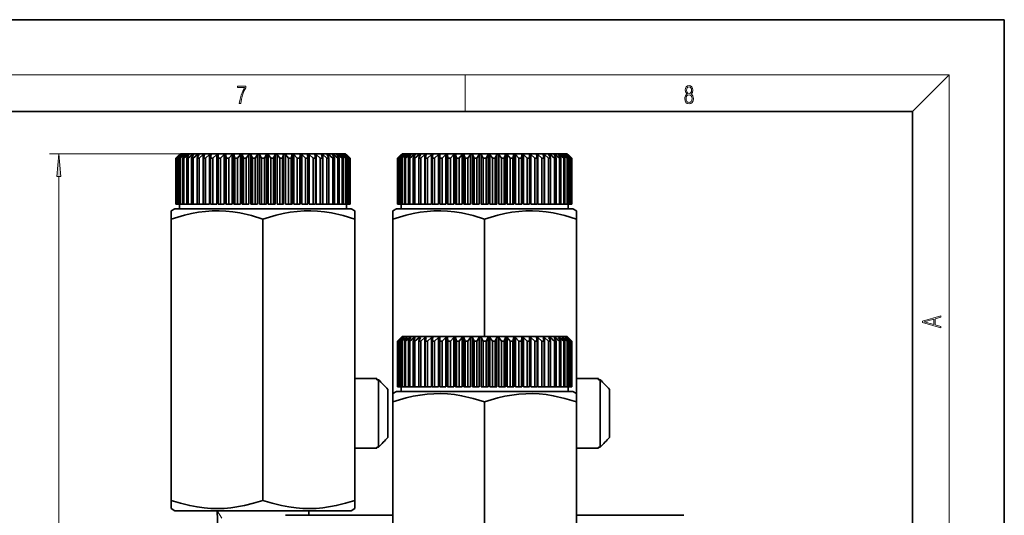
# Model space of a CAD drawing. Extents: x 0 to 420, y 0 to 297.
# Drawn here: x 313 to 420, y 243 to 297 of the extents above; entities that cross this region are included whole.
import ezdxf

# ---------------------------------------------------------------- set-up
doc = ezdxf.new("R2010")
doc.units = 0

msp = doc.modelspace()

# ---------------------------------------------------------------- linework, layer by layer
at = {"color": 7, "lineweight": 35}
for p, q in [((420, 297), (210, 297)), ((420, 0), (420, 297)), ((410, 287), (20, 287)), ((410, 10), (410, 287)), ((330.242767, 282.403625), (329.742767, 281.903625)), ((330.150299, 282.303619), (329.743927, 281.903625)), ((330.161377, 282.303619), (329.780304, 281.903625)), ((330.238861, 282.303619), (329.811646, 281.903625)), ((330.271942, 282.303619), (329.920319, 281.903625)), ((330.426056, 282.303619), (329.982697, 281.903625)), ((330.161377, 282.303619), (330.150299, 282.303619)), ((330.150299, 282.303619), (330.150299, 282.292084)), ((330.480774, 282.303619), (330.162476, 281.903625)), ((330.271942, 282.303619), (330.238861, 282.303619)), ((330.238861, 282.303619), (330.238861, 282.266235)), ((330.242767, 282.403625), (347.140991, 282.403625)), ((330.709839, 282.303619), (330.255188, 281.903625)), ((330.480774, 282.303619), (330.426056, 282.303619)), ((330.426056, 282.303619), (330.426056, 282.23526)), ((330.785645, 282.303619), (330.50415, 281.903625)), ((331.087158, 282.303619), (330.62616, 281.903625)), ((330.785645, 282.303619), (330.709839, 282.303619)), ((330.709839, 282.303619), (330.709839, 282.196503)), ((331.183136, 282.303619), (330.941528, 281.903625)), ((331.183136, 282.303619), (331.087158, 282.303619)), ((331.087158, 282.303619), (331.087158, 282.145386)), ((331.553772, 282.303619), (331.091553, 281.903625)), ((331.668945, 282.303619), (331.469879, 281.903625)), ((331.668945, 282.303619), (331.553772, 282.303619)), ((331.553772, 282.303619), (331.553772, 282.072906)), ((332.104675, 282.303619), (331.64621, 281.903625)), ((332.237732, 282.303619), (332.083374, 281.903625)), ((332.237732, 282.303619), (332.104675, 282.303619)), ((332.104675, 282.303619), (332.104675, 281.959106)), ((332.733765, 282.303619), (332.284119, 281.903625)), ((332.88327, 282.303619), (332.733765, 282.303619)), ((332.733765, 282.303619), (332.733765, 276.903625)), ((332.88327, 282.303619), (332.77533, 281.903625)), ((333.434143, 282.303619), (332.998291, 281.903625)), ((333.59848, 282.303619), (333.434143, 282.303619)), ((333.434143, 282.303619), (333.434143, 276.903625)), ((333.59848, 282.303619), (333.538147, 281.903625)), ((334.198212, 282.303619), (333.780853, 281.903625)), ((334.375549, 282.303619), (334.198212, 282.303619)), ((334.198212, 282.303619), (334.198212, 276.903625)), ((334.375549, 282.303619), (334.363434, 281.903625)), ((335.017517, 282.303619), (334.62326, 281.903625)), ((335.205933, 282.303619), (335.017517, 282.303619)), ((335.017517, 282.303619), (335.017517, 276.903625)), ((335.205933, 282.303619), (335.242218, 281.903625)), ((335.205933, 282.303619), (335.205933, 276.903625)), ((335.883118, 282.303619), (335.516266, 281.903625)), ((336.080536, 282.303619), (335.883118, 282.303619)), ((335.883118, 282.303619), (335.883118, 276.903625)), ((336.080536, 282.303619), (336.164795, 281.903625)), ((336.080536, 282.303619), (336.080536, 276.903625)), ((336.785522, 282.303619), (336.450104, 281.903625)), ((336.989777, 282.303619), (336.785522, 282.303619)), ((336.785522, 282.303619), (336.785522, 276.903625)), ((336.989777, 282.303619), (337.121124, 281.903625)), ((336.989777, 282.303619), (336.989777, 276.903625)), ((337.714874, 282.303619), (337.414551, 281.903625)), ((337.923737, 282.303619), (337.714874, 282.303619)), ((337.714874, 282.303619), (337.714874, 276.903625)), ((337.923737, 282.303619), (338.100677, 281.903625)), ((337.923737, 282.303619), (337.923737, 276.903625)), ((338.66095, 282.303619), (338.399048, 281.903625)), ((338.872101, 282.303619), (338.66095, 282.303619)), ((338.66095, 282.303619), (338.66095, 276.903625)), ((338.872101, 282.303619), (339.092743, 281.903625)), ((338.872101, 282.303619), (338.872101, 276.903625)), ((339.613403, 282.303619), (339.392761, 281.903625)), ((339.824554, 282.303619), (339.613403, 282.303619)), ((339.613403, 282.303619), (339.613403, 276.903625)), ((339.824554, 282.303619), (340.086487, 281.903625)), ((339.824554, 282.303619), (339.824554, 276.903625)), ((340.561768, 282.303619), (340.384827, 281.903625)), ((340.77063, 282.303619), (340.561768, 282.303619)), ((340.561768, 282.303619), (340.561768, 276.903625)), ((340.77063, 282.303619), (341.070953, 281.903625)), ((340.77063, 282.303619), (340.77063, 276.903625)), ((341.495728, 282.303619), (341.36438, 281.903625)), ((341.699982, 282.303619), (341.495728, 282.303619)), ((341.495728, 282.303619), (341.495728, 276.903625)), ((341.699982, 282.303619), (342.0354, 281.903625)), ((341.699982, 282.303619), (341.699982, 276.903625)), ((342.404968, 282.303619), (342.320709, 281.903625)), ((342.602386, 282.303619), (342.404968, 282.303619)), ((342.404968, 282.303619), (342.404968, 276.903625)), ((342.602386, 282.303619), (342.969238, 281.903625)), ((342.602386, 282.303619), (342.602386, 276.903625)), ((343.279572, 282.303619), (343.243286, 281.903625)), ((343.467987, 282.303619), (343.279572, 282.303619)), ((343.279572, 282.303619), (343.279572, 276.903625)), ((343.467987, 282.303619), (343.862244, 281.903625)), ((343.467987, 282.303619), (343.467987, 276.903625)), ((344.109955, 282.303619), (344.12207, 281.903625)), ((344.287292, 282.303619), (344.109955, 282.303619)), ((344.287292, 282.303619), (344.704651, 281.903625)), ((344.287292, 282.303619), (344.287292, 276.903625)), ((344.887024, 282.303619), (344.947357, 281.903625)), ((345.051361, 282.303619), (344.887024, 282.303619)), ((345.051361, 282.303619), (345.487244, 281.903625)), ((345.051361, 282.303619), (345.051361, 276.903625)), ((345.602234, 282.303619), (345.710175, 281.903625)), ((345.75177, 282.303619), (345.602234, 282.303619)), ((345.75177, 282.303619), (346.201385, 281.903625)), ((345.75177, 282.303619), (345.75177, 276.903625)), ((346.247772, 282.303619), (346.40213, 281.903625)), ((346.380859, 282.303619), (346.247772, 282.303619)), ((346.380859, 282.303619), (346.839294, 281.903625)), ((346.380859, 282.303619), (346.380859, 281.959106)), ((346.816559, 282.303619), (347.015625, 281.903625)), ((346.931732, 282.303619), (346.816559, 282.303619)), ((346.931732, 282.303619), (347.393982, 281.903625)), ((346.931732, 282.303619), (346.931732, 282.072906)), ((347.140991, 282.403625), (348.242767, 282.403625)), ((347.302368, 282.303619), (347.466095, 282.033142)), ((347.398376, 282.303619), (347.302368, 282.303619)), ((347.398376, 282.303619), (347.859344, 281.903625)), ((347.398376, 282.303619), (347.398376, 282.145386)), ((347.69986, 282.303619), (347.981354, 281.903625)), ((347.775665, 282.303619), (347.69986, 282.303619)), ((347.775665, 282.303619), (348.230316, 281.903625)), ((347.775665, 282.303619), (347.775665, 282.196503)), ((348.00473, 282.303619), (348.323029, 281.903625)), ((348.059448, 282.303619), (348.00473, 282.303619)), ((348.059448, 282.303619), (348.502808, 281.903625)), ((348.059448, 282.303619), (348.059448, 282.23526)), ((348.213562, 282.303619), (348.565186, 281.903625)), ((348.246643, 282.303619), (348.213562, 282.303619)), ((348.242767, 282.403625), (348.742767, 281.903625)), ((348.246643, 282.303619), (348.673859, 281.903625)), ((348.246643, 282.303619), (348.246643, 282.266235)), ((348.324127, 282.303619), (348.7052, 281.903625)), ((348.335205, 282.303619), (348.324127, 282.303619)), ((348.335205, 282.303619), (348.741577, 281.903625)), ((348.335205, 282.303619), (348.335205, 282.292084)), ((354.3909, 282.403625), (353.8909, 281.903625)), ((354.298462, 282.303619), (353.89209, 281.903625)), ((354.309509, 282.303619), (353.928436, 281.903625)), ((354.386993, 282.303619), (353.959808, 281.903625)), ((354.420074, 282.303619), (354.068481, 281.903625)), ((354.574188, 282.303619), (354.130829, 281.903625)), ((354.309509, 282.303619), (354.298462, 282.303619)), ((354.298462, 282.303619), (354.298462, 282.292084)), ((354.628937, 282.303619), (354.310638, 281.903625)), ((354.420074, 282.303619), (354.386993, 282.303619)), ((354.386993, 282.303619), (354.386993, 282.266235)), ((354.3909, 282.403625), (371.289154, 282.403625)), ((354.858002, 282.303619), (354.403351, 281.903625)), ((354.628937, 282.303619), (354.574188, 282.303619)), ((354.574188, 282.303619), (354.574188, 282.23526)), ((354.933777, 282.303619), (354.652283, 281.903625)), ((355.235291, 282.303619), (354.774323, 281.903625)), ((354.933777, 282.303619), (354.858002, 282.303619)), ((354.858002, 282.303619), (354.858002, 282.196503)), ((355.331299, 282.303619), (355.089691, 281.903625)), ((355.331299, 282.303619), (355.235291, 282.303619)), ((355.235291, 282.303619), (355.235291, 282.145386)), ((355.701935, 282.303619), (355.239685, 281.903625)), ((355.817108, 282.303619), (355.618042, 281.903625)), ((355.817108, 282.303619), (355.701935, 282.303619)), ((355.701935, 282.303619), (355.701935, 282.072906)), ((356.252808, 282.303619), (355.794373, 281.903625)), ((356.385895, 282.303619), (356.231537, 281.903625)), ((356.385895, 282.303619), (356.252808, 282.303619)), ((356.252808, 282.303619), (356.252808, 281.959106)), ((356.881897, 282.303619), (356.432281, 281.903625)), ((357.031433, 282.303619), (356.881897, 282.303619)), ((356.881897, 282.303619), (356.881897, 276.903625)), ((357.031433, 282.303619), (356.923492, 281.903625)), ((357.582306, 282.303619), (357.146423, 281.903625)), ((357.746643, 282.303619), (357.582306, 282.303619)), ((357.582306, 282.303619), (357.582306, 276.903625)), ((357.746643, 282.303619), (357.686279, 281.903625)), ((358.346344, 282.303619), (357.928986, 281.903625)), ((358.523682, 282.303619), (358.346344, 282.303619)), ((358.346344, 282.303619), (358.346344, 276.903625)), ((358.523682, 282.303619), (358.511597, 281.903625)), ((359.165649, 282.303619), (358.771393, 281.903625)), ((359.354065, 282.303619), (359.165649, 282.303619)), ((359.165649, 282.303619), (359.165649, 276.903625)), ((359.354065, 282.303619), (359.39035, 281.903625)), ((359.354065, 282.303619), (359.354065, 276.903625)), ((360.03125, 282.303619), (359.664429, 281.903625)), ((360.228668, 282.303619), (360.03125, 282.303619)), ((360.03125, 282.303619), (360.03125, 276.903625)), ((360.228668, 282.303619), (360.312958, 281.903625)), ((360.228668, 282.303619), (360.228668, 276.903625)), ((360.933685, 282.303619), (360.598267, 281.903625)), ((361.137939, 282.303619), (360.933685, 282.303619)), ((360.933685, 282.303619), (360.933685, 276.903625)), ((361.137939, 282.303619), (361.269257, 281.903625)), ((361.137939, 282.303619), (361.137939, 276.903625)), ((361.863007, 282.303619), (361.562714, 281.903625)), ((362.071869, 282.303619), (361.863007, 282.303619)), ((361.863007, 282.303619), (361.863007, 276.903625)), ((362.071869, 282.303619), (362.24881, 281.903625)), ((362.071869, 282.303619), (362.071869, 276.903625)), ((362.809082, 282.303619), (362.54718, 281.903625)), ((363.020264, 282.303619), (362.809082, 282.303619)), ((362.809082, 282.303619), (362.809082, 276.903625)), ((363.020264, 282.303619), (363.240906, 281.903625)), ((363.020264, 282.303619), (363.020264, 276.903625)), ((363.761536, 282.303619), (363.540894, 281.903625)), ((363.972717, 282.303619), (363.761536, 282.303619)), ((363.761536, 282.303619), (363.761536, 276.903625)), ((363.972717, 282.303619), (364.234619, 281.903625)), ((363.972717, 282.303619), (363.972717, 276.903625)), ((364.70993, 282.303619), (364.53299, 281.903625)), ((364.918793, 282.303619), (364.70993, 282.303619)), ((364.70993, 282.303619), (364.70993, 276.903625)), ((364.918793, 282.303619), (365.219086, 281.903625)), ((364.918793, 282.303619), (364.918793, 276.903625)), ((365.64386, 282.303619), (365.512543, 281.903625)), ((365.848114, 282.303619), (365.64386, 282.303619)), ((365.64386, 282.303619), (365.64386, 276.903625)), ((365.848114, 282.303619), (366.183533, 281.903625)), ((365.848114, 282.303619), (365.848114, 276.903625)), ((366.553131, 282.303619), (366.468842, 281.903625)), ((366.750549, 282.303619), (366.553131, 282.303619)), ((366.553131, 282.303619), (366.553131, 276.903625)), ((366.750549, 282.303619), (367.117371, 281.903625)), ((366.750549, 282.303619), (366.750549, 276.903625)), ((367.427734, 282.303619), (367.391449, 281.903625)), ((367.61615, 282.303619), (367.427734, 282.303619)), ((367.427734, 282.303619), (367.427734, 276.903625)), ((367.61615, 282.303619), (368.010406, 281.903625)), ((367.61615, 282.303619), (367.61615, 276.903625)), ((368.258118, 282.303619), (368.270203, 281.903625)), ((368.435455, 282.303619), (368.258118, 282.303619)), ((368.435455, 282.303619), (368.852814, 281.903625)), ((368.435455, 282.303619), (368.435455, 276.903625)), ((369.035156, 282.303619), (369.09552, 281.903625)), ((369.199493, 282.303619), (369.035156, 282.303619)), ((369.199493, 282.303619), (369.635376, 281.903625)), ((369.199493, 282.303619), (369.199493, 276.903625)), ((369.750366, 282.303619), (369.858307, 281.903625)), ((369.899902, 282.303619), (369.750366, 282.303619)), ((369.899902, 282.303619), (370.349518, 281.903625)), ((369.899902, 282.303619), (369.899902, 276.903625)), ((370.395905, 282.303619), (370.550262, 281.903625)), ((370.528992, 282.303619), (370.395905, 282.303619)), ((370.528992, 282.303619), (370.987427, 281.903625)), ((370.528992, 282.303619), (370.528992, 281.959106)), ((370.964691, 282.303619), (371.163757, 281.903625)), ((371.079865, 282.303619), (370.964691, 282.303619)), ((371.079865, 282.303619), (371.542114, 281.903625)), ((371.079865, 282.303619), (371.079865, 282.072906)), ((371.289154, 282.403625), (372.3909, 282.403625)), ((371.4505, 282.303619), (371.614258, 282.033142)), ((371.546509, 282.303619), (371.4505, 282.303619)), ((371.546509, 282.303619), (372.007477, 281.903625)), ((371.546509, 282.303619), (371.546509, 282.145386)), ((371.848022, 282.303619), (372.129517, 281.903625)), ((371.923798, 282.303619), (371.848022, 282.303619)), ((371.923798, 282.303619), (372.378448, 281.903625)), ((371.923798, 282.303619), (371.923798, 282.196503)), ((372.152863, 282.303619), (372.471161, 281.903625)), ((372.207611, 282.303619), (372.152863, 282.303619)), ((372.207611, 282.303619), (372.65097, 281.903625)), ((372.207611, 282.303619), (372.207611, 282.23526)), ((372.361725, 282.303619), (372.713318, 281.903625)), ((372.394806, 282.303619), (372.361725, 282.303619)), ((372.3909, 282.403625), (372.8909, 281.903625)), ((372.394806, 282.303619), (372.821991, 281.903625)), ((372.394806, 282.303619), (372.394806, 282.266235)), ((372.47229, 282.303619), (372.853363, 281.903625)), ((372.483337, 282.303619), (372.47229, 282.303619)), ((372.483337, 282.303619), (372.889709, 281.903625)), ((372.483337, 282.303619), (372.483337, 282.292084)), ((329.742767, 281.903625), (329.743927, 281.903625)), ((329.742767, 281.903625), (329.742767, 276.903625)), ((329.743927, 281.903625), (329.743927, 276.903625)), ((329.780304, 281.903625), (329.811646, 281.903625)), ((329.780304, 281.903625), (329.780304, 276.903625)), ((329.811646, 281.903625), (329.811646, 276.903625)), ((329.920319, 281.903625), (329.982697, 281.903625)), ((329.920319, 281.903625), (329.920319, 276.903625)), ((329.982697, 281.903625), (329.982697, 276.903625)), ((330.162476, 281.903625), (330.255188, 281.903625)), ((330.162476, 281.903625), (330.162476, 276.903625)), ((330.255188, 281.903625), (330.255188, 276.903625)), ((330.50415, 281.903625), (330.62616, 281.903625)), ((330.50415, 281.903625), (330.50415, 276.903625)), ((330.62616, 281.903625), (330.62616, 276.903625)), ((330.941528, 281.903625), (331.091553, 281.903625)), ((330.941528, 281.903625), (330.941528, 276.903625)), ((331.091553, 281.903625), (331.091553, 276.903625)), ((331.469879, 281.903625), (331.64621, 281.903625)), ((331.469879, 281.903625), (331.469879, 276.903625)), ((331.64621, 281.903625), (331.64621, 276.903625)), ((332.083374, 281.903625), (332.284119, 281.903625)), ((332.083374, 281.903625), (332.083374, 276.903625)), ((332.284119, 281.903625), (332.284119, 276.903625)), ((332.77533, 281.903625), (332.998291, 281.903625)), ((332.77533, 281.903625), (332.77533, 276.903625)), ((332.998291, 281.903625), (332.998291, 276.903625)), ((333.538147, 281.903625), (333.780853, 281.903625)), ((333.538147, 281.903625), (333.538147, 276.903625)), ((333.780853, 281.903625), (333.780853, 276.903625)), ((334.363434, 281.903625), (334.62326, 281.903625)), ((334.363434, 281.903625), (334.363434, 276.903625)), ((334.62326, 281.903625), (334.62326, 276.903625)), ((335.242218, 281.903625), (335.516266, 281.903625)), ((335.242218, 281.903625), (335.242218, 276.903625)), ((335.516266, 281.903625), (335.516266, 276.903625)), ((336.164795, 281.903625), (336.450104, 281.903625)), ((336.164795, 281.903625), (336.164795, 276.903625)), ((336.450104, 281.903625), (336.450104, 276.903625)), ((337.121124, 281.903625), (337.414551, 281.903625)), ((337.121124, 281.903625), (337.121124, 276.903625)), ((337.414551, 281.903625), (337.414551, 276.903625)), ((338.100677, 281.903625), (338.399048, 281.903625)), ((338.100677, 281.903625), (338.100677, 276.903625)), ((338.399048, 281.903625), (338.399048, 276.903625)), ((339.092743, 281.903625), (339.392761, 281.903625)), ((339.092743, 281.903625), (339.092743, 276.903625)), ((339.392761, 281.903625), (339.392761, 276.903625)), ((340.086487, 281.903625), (340.384827, 281.903625)), ((340.086487, 281.903625), (340.086487, 276.903625)), ((340.384827, 281.903625), (340.384827, 276.903625)), ((341.070953, 281.903625), (341.36438, 281.903625)), ((341.070953, 281.903625), (341.070953, 276.903625)), ((341.36438, 281.903625), (341.36438, 276.903625)), ((342.0354, 281.903625), (342.320709, 281.903625)), ((342.0354, 281.903625), (342.0354, 276.903625)), ((342.320709, 281.903625), (342.320709, 276.903625)), ((342.969238, 281.903625), (343.243286, 281.903625)), ((342.969238, 281.903625), (342.969238, 276.903625)), ((343.243286, 281.903625), (343.243286, 276.903625)), ((343.862244, 281.903625), (344.12207, 281.903625)), ((343.862244, 281.903625), (343.862244, 276.903625)), ((344.12207, 281.903625), (344.12207, 276.903625)), ((344.704651, 281.903625), (344.947357, 281.903625)), ((344.704651, 281.903625), (344.704651, 276.903625)), ((344.947357, 281.903625), (344.947357, 276.903625)), ((345.487244, 281.903625), (345.710175, 281.903625)), ((345.487244, 281.903625), (345.487244, 276.903625)), ((345.710175, 281.903625), (345.710175, 276.903625)), ((346.201385, 281.903625), (346.40213, 281.903625)), ((346.201385, 281.903625), (346.201385, 276.903625)), ((346.40213, 281.903625), (346.40213, 276.903625)), ((346.839294, 281.903625), (347.015625, 281.903625)), ((346.839294, 281.903625), (346.839294, 276.903625)), ((347.015625, 281.903625), (347.015625, 276.903625)), ((347.393982, 281.903625), (347.543976, 281.903625)), ((347.393982, 281.903625), (347.393982, 276.903625)), ((347.466095, 282.033173), (347.543976, 281.903625)), ((347.543976, 281.903625), (347.543976, 276.903625)), ((347.859344, 281.903625), (347.981354, 281.903625)), ((347.859344, 281.903625), (347.859344, 276.903625)), ((347.981354, 281.903625), (347.981354, 276.903625)), ((348.230316, 281.903625), (348.323029, 281.903625)), ((348.230316, 281.903625), (348.230316, 276.903625)), ((348.323029, 281.903625), (348.323029, 276.903625)), ((348.502808, 281.903625), (348.565186, 281.903625)), ((348.502808, 281.903625), (348.502808, 276.903625)), ((348.565186, 281.903625), (348.565186, 276.903625)), ((348.673859, 281.903625), (348.7052, 281.903625)), ((348.673859, 281.903625), (348.673859, 276.903625)), ((348.7052, 281.903625), (348.7052, 276.903625)), ((348.741577, 281.903625), (348.742767, 281.903625)), ((348.741577, 281.903625), (348.741577, 276.903625)), ((348.742767, 281.903625), (348.742767, 276.903625)), ((353.8909, 281.903625), (353.89209, 281.903625)), ((353.8909, 281.903625), (353.8909, 276.903625)), ((353.89209, 281.903625), (353.89209, 276.903625)), ((353.928436, 281.903625), (353.959808, 281.903625)), ((353.928436, 281.903625), (353.928436, 276.903625)), ((353.959808, 281.903625), (353.959808, 276.903625)), ((354.068481, 281.903625), (354.130829, 281.903625)), ((354.068481, 281.903625), (354.068481, 276.903625)), ((354.130829, 281.903625), (354.130829, 276.903625)), ((354.310638, 281.903625), (354.403351, 281.903625)), ((354.310638, 281.903625), (354.310638, 276.903625)), ((354.403351, 281.903625), (354.403351, 276.903625)), ((354.652283, 281.903625), (354.774323, 281.903625)), ((354.652283, 281.903625), (354.652283, 276.903625)), ((354.774323, 281.903625), (354.774323, 276.903625)), ((355.089691, 281.903625), (355.239685, 281.903625)), ((355.089691, 281.903625), (355.089691, 276.903625)), ((355.239685, 281.903625), (355.239685, 276.903625)), ((355.618042, 281.903625), (355.794373, 281.903625)), ((355.618042, 281.903625), (355.618042, 276.903625)), ((355.794373, 281.903625), (355.794373, 276.903625)), ((356.231537, 281.903625), (356.432281, 281.903625)), ((356.231537, 281.903625), (356.231537, 276.903625)), ((356.432281, 281.903625), (356.432281, 276.903625)), ((356.923492, 281.903625), (357.146423, 281.903625)), ((356.923492, 281.903625), (356.923492, 276.903625)), ((357.146423, 281.903625), (357.146423, 276.903625)), ((357.686279, 281.903625), (357.928986, 281.903625)), ((357.686279, 281.903625), (357.686279, 276.903625)), ((357.928986, 281.903625), (357.928986, 276.903625)), ((358.511597, 281.903625), (358.771393, 281.903625)), ((358.511597, 281.903625), (358.511597, 276.903625)), ((358.771393, 281.903625), (358.771393, 276.903625)), ((359.39035, 281.903625), (359.664429, 281.903625)), ((359.39035, 281.903625), (359.39035, 276.903625)), ((359.664429, 281.903625), (359.664429, 276.903625)), ((360.312958, 281.903625), (360.598267, 281.903625)), ((360.312958, 281.903625), (360.312958, 276.903625)), ((360.598267, 281.903625), (360.598267, 276.903625)), ((361.269257, 281.903625), (361.562714, 281.903625)), ((361.269257, 281.903625), (361.269257, 276.903625)), ((361.562714, 281.903625), (361.562714, 276.903625)), ((362.24881, 281.903625), (362.54718, 281.903625)), ((362.24881, 281.903625), (362.24881, 276.903625)), ((362.54718, 281.903625), (362.54718, 276.903625)), ((363.240906, 281.903625), (363.540894, 281.903625)), ((363.240906, 281.903625), (363.240906, 276.903625)), ((363.540894, 281.903625), (363.540894, 276.903625)), ((364.234619, 281.903625), (364.53299, 281.903625)), ((364.234619, 281.903625), (364.234619, 276.903625)), ((364.53299, 281.903625), (364.53299, 276.903625)), ((365.219086, 281.903625), (365.512543, 281.903625)), ((365.219086, 281.903625), (365.219086, 276.903625)), ((365.512543, 281.903625), (365.512543, 276.903625)), ((366.183533, 281.903625), (366.468842, 281.903625)), ((366.183533, 281.903625), (366.183533, 276.903625)), ((366.468842, 281.903625), (366.468842, 276.903625)), ((367.117371, 281.903625), (367.391449, 281.903625)), ((367.117371, 281.903625), (367.117371, 276.903625)), ((367.391449, 281.903625), (367.391449, 276.903625)), ((368.010406, 281.903625), (368.270203, 281.903625)), ((368.010406, 281.903625), (368.010406, 276.903625)), ((368.270203, 281.903625), (368.270203, 276.903625)), ((368.852814, 281.903625), (369.09552, 281.903625)), ((368.852814, 281.903625), (368.852814, 276.903625)), ((369.09552, 281.903625), (369.09552, 276.903625)), ((369.635376, 281.903625), (369.858307, 281.903625)), ((369.635376, 281.903625), (369.635376, 276.903625)), ((369.858307, 281.903625), (369.858307, 276.903625)), ((370.349518, 281.903625), (370.550262, 281.903625)), ((370.349518, 281.903625), (370.349518, 276.903625)), ((370.550262, 281.903625), (370.550262, 276.903625)), ((370.987427, 281.903625), (371.163757, 281.903625)), ((370.987427, 281.903625), (370.987427, 276.903625)), ((371.163757, 281.903625), (371.163757, 276.903625)), ((371.542114, 281.903625), (371.692108, 281.903625)), ((371.542114, 281.903625), (371.542114, 276.903625)), ((371.614258, 282.033173), (371.692108, 281.903625)), ((371.692108, 281.903625), (371.692108, 276.903625)), ((372.007477, 281.903625), (372.129517, 281.903625)), ((372.007477, 281.903625), (372.007477, 276.903625)), ((372.129517, 281.903625), (372.129517, 276.903625)), ((372.378448, 281.903625), (372.471161, 281.903625)), ((372.378448, 281.903625), (372.378448, 276.903625)), ((372.471161, 281.903625), (372.471161, 276.903625)), ((372.65097, 281.903625), (372.713318, 281.903625)), ((372.65097, 281.903625), (372.65097, 276.903625)), ((372.713318, 281.903625), (372.713318, 276.903625)), ((372.821991, 281.903625), (372.853363, 281.903625)), ((372.821991, 281.903625), (372.821991, 276.903625)), ((372.853363, 281.903625), (372.853363, 276.903625)), ((372.889709, 281.903625), (372.8909, 281.903625)), ((372.889709, 281.903625), (372.889709, 276.903625)), ((372.8909, 281.903625), (372.8909, 276.903625)), ((329.742767, 276.903625), (329.743927, 276.903625)), ((329.780304, 276.903625), (329.743927, 276.903625)), ((329.780304, 276.903625), (329.811646, 276.903625)), ((329.920319, 276.903625), (329.811646, 276.903625)), ((329.920319, 276.903625), (329.982697, 276.903625)), ((330.162476, 276.903625), (329.982697, 276.903625)), ((330.142761, 276.903625), (330.142761, 276.403625)), ((330.162476, 276.903625), (330.255188, 276.903625)), ((330.50415, 276.903625), (330.255188, 276.903625)), ((330.50415, 276.903625), (330.62616, 276.903625)), ((330.941528, 276.903625), (330.62616, 276.903625)), ((330.941528, 276.903625), (331.091553, 276.903625)), ((331.469879, 276.903625), (331.091553, 276.903625)), ((331.469879, 276.903625), (331.64621, 276.903625)), ((332.083374, 276.903625), (331.64621, 276.903625)), ((332.083374, 276.903625), (332.284119, 276.903625)), ((332.733765, 276.903625), (332.284119, 276.903625)), ((332.77533, 276.903625), (332.998291, 276.903625)), ((333.434143, 276.903625), (332.998291, 276.903625)), ((333.538147, 276.903625), (333.780853, 276.903625)), ((334.198212, 276.903625), (333.780853, 276.903625)), ((334.363434, 276.903625), (334.62326, 276.903625)), ((335.017517, 276.903625), (334.62326, 276.903625)), ((335.205933, 276.903625), (335.242218, 276.903625)), ((335.242218, 276.903625), (335.516266, 276.903625)), ((335.883118, 276.903625), (335.516266, 276.903625)), ((336.080536, 276.903625), (336.164795, 276.903625)), ((336.164795, 276.903625), (336.450104, 276.903625)), ((336.785522, 276.903625), (336.450104, 276.903625)), ((336.989777, 276.903625), (337.121124, 276.903625)), ((337.121124, 276.903625), (337.414551, 276.903625)), ((337.714874, 276.903625), (337.414551, 276.903625)), ((337.923737, 276.903625), (338.100677, 276.903625)), ((338.100677, 276.903625), (338.399048, 276.903625)), ((338.66095, 276.903625), (338.399048, 276.903625)), ((338.872101, 276.903625), (339.092743, 276.903625)), ((339.092743, 276.903625), (339.392761, 276.903625)), ((339.613403, 276.903625), (339.392761, 276.903625)), ((339.824554, 276.903625), (340.086487, 276.903625)), ((340.086487, 276.903625), (340.384827, 276.903625)), ((340.561768, 276.903625), (340.384827, 276.903625)), ((340.77063, 276.903625), (341.070953, 276.903625)), ((341.070953, 276.903625), (341.36438, 276.903625)), ((341.495728, 276.903625), (341.36438, 276.903625)), ((341.699982, 276.903625), (342.0354, 276.903625)), ((342.0354, 276.903625), (342.320709, 276.903625)), ((342.404968, 276.903625), (342.320709, 276.903625)), ((342.602386, 276.903625), (342.969238, 276.903625)), ((342.969238, 276.903625), (343.243286, 276.903625)), ((343.279572, 276.903625), (343.243286, 276.903625)), ((343.467987, 276.903625), (343.862244, 276.903625)), ((343.862244, 276.903625), (344.12207, 276.903625)), ((344.287292, 276.903625), (344.704651, 276.903625)), ((344.704651, 276.903625), (344.947357, 276.903625)), ((345.487244, 276.903625), (345.051361, 276.903625)), ((345.487244, 276.903625), (345.710175, 276.903625)), ((346.201385, 276.903625), (345.75177, 276.903625)), ((346.201385, 276.903625), (346.40213, 276.903625)), ((346.839294, 276.903625), (346.40213, 276.903625)), ((346.839294, 276.903625), (347.015625, 276.903625)), ((347.015625, 276.903625), (347.393982, 276.903625)), ((347.393982, 276.903625), (347.543976, 276.903625)), ((347.543976, 276.903625), (347.859344, 276.903625)), ((347.859344, 276.903625), (347.981354, 276.903625)), ((347.981354, 276.903625), (348.230316, 276.903625)), ((348.230316, 276.903625), (348.323029, 276.903625)), ((348.323029, 276.903625), (348.502808, 276.903625)), ((348.342743, 276.903625), (348.342743, 276.403625)), ((348.502808, 276.903625), (348.565186, 276.903625)), ((348.565186, 276.903625), (348.673859, 276.903625)), ((348.673859, 276.903625), (348.7052, 276.903625)), ((348.7052, 276.903625), (348.741577, 276.903625)), ((348.741577, 276.903625), (348.742767, 276.903625)), ((353.8909, 276.903625), (353.89209, 276.903625)), ((353.928436, 276.903625), (353.89209, 276.903625)), ((353.928436, 276.903625), (353.959808, 276.903625)), ((354.068481, 276.903625), (353.959808, 276.903625)), ((354.068481, 276.903625), (354.130829, 276.903625)), ((354.310638, 276.903625), (354.130829, 276.903625)), ((354.290894, 276.903625), (354.290894, 276.403625)), ((354.310638, 276.903625), (354.403351, 276.903625)), ((354.652283, 276.903625), (354.403351, 276.903625)), ((354.652283, 276.903625), (354.774323, 276.903625)), ((355.089691, 276.903625), (354.774323, 276.903625)), ((355.089691, 276.903625), (355.239685, 276.903625)), ((355.618042, 276.903625), (355.239685, 276.903625)), ((355.618042, 276.903625), (355.794373, 276.903625)), ((356.231537, 276.903625), (355.794373, 276.903625)), ((356.231537, 276.903625), (356.432281, 276.903625)), ((356.881897, 276.903625), (356.432281, 276.903625)), ((356.923492, 276.903625), (357.146423, 276.903625)), ((357.582306, 276.903625), (357.146423, 276.903625)), ((357.686279, 276.903625), (357.928986, 276.903625)), ((358.346344, 276.903625), (357.928986, 276.903625)), ((358.511597, 276.903625), (358.771393, 276.903625)), ((359.165649, 276.903625), (358.771393, 276.903625)), ((359.354065, 276.903625), (359.39035, 276.903625)), ((359.39035, 276.903625), (359.664429, 276.903625)), ((360.03125, 276.903625), (359.664429, 276.903625)), ((360.228668, 276.903625), (360.312958, 276.903625)), ((360.312958, 276.903625), (360.598267, 276.903625)), ((360.933685, 276.903625), (360.598267, 276.903625)), ((361.137939, 276.903625), (361.269257, 276.903625)), ((361.269257, 276.903625), (361.562714, 276.903625)), ((361.863007, 276.903625), (361.562714, 276.903625)), ((362.071869, 276.903625), (362.24881, 276.903625)), ((362.24881, 276.903625), (362.54718, 276.903625)), ((362.809082, 276.903625), (362.54718, 276.903625)), ((363.020264, 276.903625), (363.240906, 276.903625)), ((363.240906, 276.903625), (363.540894, 276.903625)), ((363.761536, 276.903625), (363.540894, 276.903625)), ((363.972717, 276.903625), (364.234619, 276.903625)), ((364.234619, 276.903625), (364.53299, 276.903625)), ((364.70993, 276.903625), (364.53299, 276.903625)), ((364.918793, 276.903625), (365.219086, 276.903625)), ((365.219086, 276.903625), (365.512543, 276.903625)), ((365.64386, 276.903625), (365.512543, 276.903625)), ((365.848114, 276.903625), (366.183533, 276.903625)), ((366.183533, 276.903625), (366.468842, 276.903625)), ((366.553131, 276.903625), (366.468842, 276.903625)), ((366.750549, 276.903625), (367.117371, 276.903625)), ((367.117371, 276.903625), (367.391449, 276.903625)), ((367.427734, 276.903625), (367.391449, 276.903625)), ((367.61615, 276.903625), (368.010406, 276.903625)), ((368.010406, 276.903625), (368.270203, 276.903625)), ((368.435455, 276.903625), (368.852814, 276.903625)), ((368.852814, 276.903625), (369.09552, 276.903625)), ((369.635376, 276.903625), (369.199493, 276.903625)), ((369.635376, 276.903625), (369.858307, 276.903625)), ((370.349518, 276.903625), (369.899902, 276.903625)), ((370.349518, 276.903625), (370.550262, 276.903625)), ((370.987427, 276.903625), (370.550262, 276.903625)), ((370.987427, 276.903625), (371.163757, 276.903625)), ((371.163757, 276.903625), (371.542114, 276.903625)), ((371.542114, 276.903625), (371.692108, 276.903625)), ((371.692108, 276.903625), (372.007477, 276.903625)), ((372.007477, 276.903625), (372.129517, 276.903625)), ((372.129517, 276.903625), (372.378448, 276.903625)), ((372.378448, 276.903625), (372.471161, 276.903625)), ((372.471161, 276.903625), (372.65097, 276.903625)), ((372.490906, 276.903625), (372.490906, 276.403625)), ((372.65097, 276.903625), (372.713318, 276.903625)), ((372.713318, 276.903625), (372.821991, 276.903625)), ((372.821991, 276.903625), (372.853363, 276.903625)), ((372.853363, 276.903625), (372.889709, 276.903625)), ((372.889709, 276.903625), (372.8909, 276.903625)), ((329.642761, 276.403625), (329.242737, 276.172668)), ((329.242767, 275.36731), (329.242767, 276.172668)), ((330.817963, 276.403625), (329.642761, 276.403625)), ((348.842743, 276.403625), (330.817963, 276.403625)), ((348.842743, 276.403625), (349.242767, 276.172668)), ((349.242767, 276.172668), (349.242767, 275.27951)), ((353.790894, 276.403625), (353.3909, 276.172668)), ((353.3909, 275.36731), (353.3909, 276.172668)), ((354.966095, 276.403625), (353.790894, 276.403625)), ((372.990906, 276.403625), (354.966095, 276.403625)), ((372.990906, 276.403625), (373.3909, 276.172668)), ((373.3909, 276.172668), (373.3909, 275.27951)), ((329.242767, 275.36731), (329.242767, 275.27951)), ((329.242767, 275.27951), (329.242767, 244.627716)), ((339.242767, 275.27951), (339.242767, 244.627716)), ((349.242767, 275.27951), (349.242767, 244.627716)), ((353.3909, 275.36731), (353.3909, 275.27951)), ((353.3909, 275.27951), (353.3909, 256.259735)), ((363.3909, 275.27951), (363.3909, 262.490662)), ((373.3909, 275.27951), (373.3909, 256.259735)), ((354.3909, 262.490631), (353.8909, 261.990631)), ((353.8909, 261.990631), (353.89209, 261.990631)), ((353.8909, 261.990631), (353.8909, 256.990631)), ((354.298462, 262.390625), (353.89209, 261.990631)), ((353.89209, 261.990631), (353.89209, 256.990631)), ((354.309509, 262.390625), (353.928436, 261.990631)), ((353.928436, 261.990631), (353.959808, 261.990631)), ((353.928436, 261.990631), (353.928436, 256.990631)), ((354.386993, 262.390625), (353.959808, 261.990631)), ((353.959808, 261.990631), (353.959808, 256.990631)), ((354.420074, 262.390625), (354.068481, 261.990631)), ((354.068481, 261.990631), (354.130829, 261.990631)), ((354.068481, 261.990631), (354.068481, 256.990631)), ((354.574188, 262.390625), (354.130829, 261.990631)), ((354.130829, 261.990631), (354.130829, 256.990631)), ((354.309509, 262.390625), (354.298462, 262.390625)), ((354.298462, 262.390625), (354.298462, 262.379089)), ((354.628937, 262.390625), (354.310638, 261.990631)), ((354.310638, 261.990631), (354.403351, 261.990631)), ((354.310638, 261.990631), (354.310638, 256.990631)), ((354.420074, 262.390625), (354.386993, 262.390625)), ((354.386993, 262.390625), (354.386993, 262.353241)), ((354.3909, 262.490631), (371.289154, 262.490631)), ((354.858002, 262.390625), (354.403351, 261.990631)), ((354.403351, 261.990631), (354.403351, 256.990631)), ((354.628937, 262.390625), (354.574188, 262.390625)), ((354.574188, 262.390625), (354.574188, 262.322266)), ((354.933777, 262.390625), (354.652283, 261.990631)), ((354.652283, 261.990631), (354.774323, 261.990631)), ((354.652283, 261.990631), (354.652283, 256.990631)), ((355.235291, 262.390625), (354.774323, 261.990631)), ((354.774323, 261.990631), (354.774323, 256.990631)), ((354.933777, 262.390625), (354.858002, 262.390625)), ((354.858002, 262.390625), (354.858002, 262.283508)), ((355.331299, 262.390625), (355.089691, 261.990631)), ((355.089691, 261.990631), (355.239685, 261.990631)), ((355.089691, 261.990631), (355.089691, 256.990631)), ((355.331299, 262.390625), (355.235291, 262.390625)), ((355.235291, 262.390625), (355.235291, 262.232361)), ((355.701935, 262.390625), (355.239685, 261.990631)), ((355.239685, 261.990631), (355.239685, 256.990631)), ((355.817108, 262.390625), (355.618042, 261.990631)), ((355.618042, 261.990631), (355.794373, 261.990631)), ((355.618042, 261.990631), (355.618042, 256.990631)), ((355.817108, 262.390625), (355.701935, 262.390625)), ((355.701935, 262.390625), (355.701935, 262.159912)), ((356.252808, 262.390625), (355.794373, 261.990631)), ((355.794373, 261.990631), (355.794373, 256.990631)), ((356.385895, 262.390625), (356.231537, 261.990631)), ((356.231537, 261.990631), (356.432281, 261.990631)), ((356.231537, 261.990631), (356.231537, 256.990631)), ((356.385895, 262.390625), (356.252808, 262.390625)), ((356.252808, 262.390625), (356.252808, 262.046082)), ((356.881897, 262.390625), (356.432281, 261.990631)), ((356.432281, 261.990631), (356.432281, 256.990631)), ((357.031433, 262.390625), (356.881897, 262.390625)), ((356.881897, 262.390625), (356.881897, 256.990631)), ((357.031433, 262.390625), (356.923492, 261.990631)), ((356.923492, 261.990631), (357.146423, 261.990631)), ((356.923492, 261.990631), (356.923492, 256.990631)), ((357.582306, 262.390625), (357.146423, 261.990631)), ((357.146423, 261.990631), (357.146423, 256.990631)), ((357.746643, 262.390625), (357.582306, 262.390625)), ((357.582306, 262.390625), (357.582306, 256.990631)), ((357.746643, 262.390625), (357.686279, 261.990631)), ((357.686279, 261.990631), (357.928986, 261.990631)), ((357.686279, 261.990631), (357.686279, 256.990631)), ((358.346344, 262.390625), (357.928986, 261.990631)), ((357.928986, 261.990631), (357.928986, 256.990631)), ((358.523682, 262.390625), (358.346344, 262.390625)), ((358.346344, 262.390625), (358.346344, 256.990631)), ((358.523682, 262.390625), (358.511597, 261.990631)), ((358.511597, 261.990631), (358.771393, 261.990631)), ((358.511597, 261.990631), (358.511597, 256.990631)), ((359.165649, 262.390625), (358.771393, 261.990631)), ((358.771393, 261.990631), (358.771393, 256.990631)), ((359.354065, 262.390625), (359.165649, 262.390625)), ((359.165649, 262.390625), (359.165649, 256.990631)), ((359.354065, 262.390625), (359.39035, 261.990631)), ((359.354065, 262.390625), (359.354065, 256.990631)), ((359.39035, 261.990631), (359.664429, 261.990631)), ((359.39035, 261.990631), (359.39035, 256.990631)), ((360.03125, 262.390625), (359.664429, 261.990631)), ((359.664429, 261.990631), (359.664429, 256.990631)), ((360.228668, 262.390625), (360.03125, 262.390625)), ((360.03125, 262.390625), (360.03125, 256.990631)), ((360.228668, 262.390625), (360.312958, 261.990631)), ((360.228668, 262.390625), (360.228668, 256.990631)), ((360.312958, 261.990631), (360.598267, 261.990631)), ((360.312958, 261.990631), (360.312958, 256.990631)), ((360.933685, 262.390625), (360.598267, 261.990631)), ((360.598267, 261.990631), (360.598267, 256.990631)), ((361.137939, 262.390625), (360.933685, 262.390625)), ((360.933685, 262.390625), (360.933685, 256.990631)), ((361.137939, 262.390625), (361.269257, 261.990631)), ((361.137939, 262.390625), (361.137939, 256.990631)), ((361.269257, 261.990631), (361.562714, 261.990631)), ((361.269257, 261.990631), (361.269257, 256.990631)), ((361.863007, 262.390625), (361.562714, 261.990631)), ((361.562714, 261.990631), (361.562714, 256.990631)), ((362.071869, 262.390625), (361.863007, 262.390625)), ((361.863007, 262.390625), (361.863007, 256.990631)), ((362.071869, 262.390625), (362.24881, 261.990631)), ((362.071869, 262.390625), (362.071869, 256.990631)), ((362.24881, 261.990631), (362.54718, 261.990631)), ((362.24881, 261.990631), (362.24881, 256.990631)), ((362.809082, 262.390625), (362.54718, 261.990631)), ((362.54718, 261.990631), (362.54718, 256.990631)), ((363.020264, 262.390625), (362.809082, 262.390625)), ((362.809082, 262.390625), (362.809082, 256.990631)), ((363.020264, 262.390625), (363.240906, 261.990631)), ((363.020264, 262.390625), (363.020264, 256.990631)), ((363.240906, 261.990631), (363.540894, 261.990631)), ((363.240906, 261.990631), (363.240906, 256.990631)), ((363.761536, 262.390625), (363.540894, 261.990631)), ((363.540894, 261.990631), (363.540894, 256.990631)), ((363.972717, 262.390625), (363.761536, 262.390625)), ((363.761536, 262.390625), (363.761536, 256.990631)), ((363.972717, 262.390625), (364.234619, 261.990631)), ((363.972717, 262.390625), (363.972717, 256.990631)), ((364.234619, 261.990631), (364.53299, 261.990631)), ((364.234619, 261.990631), (364.234619, 256.990631)), ((364.70993, 262.390625), (364.53299, 261.990631)), ((364.53299, 261.990631), (364.53299, 256.990631)), ((364.918793, 262.390625), (364.70993, 262.390625)), ((364.70993, 262.390625), (364.70993, 256.990631)), ((364.918793, 262.390625), (365.219086, 261.990631)), ((364.918793, 262.390625), (364.918793, 256.990631)), ((365.219086, 261.990631), (365.512543, 261.990631)), ((365.219086, 261.990631), (365.219086, 256.990631)), ((365.64386, 262.390625), (365.512543, 261.990631)), ((365.512543, 261.990631), (365.512543, 256.990631)), ((365.848114, 262.390625), (365.64386, 262.390625)), ((365.64386, 262.390625), (365.64386, 256.990631)), ((365.848114, 262.390625), (366.183533, 261.990631)), ((365.848114, 262.390625), (365.848114, 256.990631)), ((366.183533, 261.990631), (366.468842, 261.990631)), ((366.183533, 261.990631), (366.183533, 256.990631)), ((366.553131, 262.390625), (366.468842, 261.990631)), ((366.468842, 261.990631), (366.468842, 256.990631)), ((366.750549, 262.390625), (366.553131, 262.390625)), ((366.553131, 262.390625), (366.553131, 256.990631)), ((366.750549, 262.390625), (367.117371, 261.990631)), ((366.750549, 262.390625), (366.750549, 256.990631)), ((367.117371, 261.990631), (367.391449, 261.990631)), ((367.117371, 261.990631), (367.117371, 256.990631)), ((367.427734, 262.390625), (367.391449, 261.990631)), ((367.391449, 261.990631), (367.391449, 256.990631)), ((367.61615, 262.390625), (367.427734, 262.390625)), ((367.427734, 262.390625), (367.427734, 256.990631)), ((367.61615, 262.390625), (368.010406, 261.990631)), ((367.61615, 262.390625), (367.61615, 256.990631)), ((368.010406, 261.990631), (368.270203, 261.990631)), ((368.010406, 261.990631), (368.010406, 256.990631)), ((368.258118, 262.390625), (368.270203, 261.990631)), ((368.435455, 262.390625), (368.258118, 262.390625)), ((368.270203, 261.990631), (368.270203, 256.990631)), ((368.435455, 262.390625), (368.852814, 261.990631)), ((368.435455, 262.390625), (368.435455, 256.990631)), ((368.852814, 261.990631), (369.09552, 261.990631)), ((368.852814, 261.990631), (368.852814, 256.990631)), ((369.035156, 262.390625), (369.09552, 261.990631)), ((369.199493, 262.390625), (369.035156, 262.390625)), ((369.09552, 261.990631), (369.09552, 256.990631)), ((369.199493, 262.390625), (369.635376, 261.990631)), ((369.199493, 262.390625), (369.199493, 256.990631)), ((369.635376, 261.990631), (369.858307, 261.990631)), ((369.635376, 261.990631), (369.635376, 256.990631)), ((369.750366, 262.390625), (369.858307, 261.990631)), ((369.899902, 262.390625), (369.750366, 262.390625)), ((369.858307, 261.990631), (369.858307, 256.990631)), ((369.899902, 262.390625), (370.349518, 261.990631)), ((369.899902, 262.390625), (369.899902, 256.990631)), ((370.349518, 261.990631), (370.550262, 261.990631)), ((370.349518, 261.990631), (370.349518, 256.990631)), ((370.395905, 262.390625), (370.550262, 261.990631)), ((370.528992, 262.390625), (370.395905, 262.390625)), ((370.528992, 262.390625), (370.987427, 261.990631)), ((370.528992, 262.390625), (370.528992, 262.046082)), ((370.550262, 261.990631), (370.550262, 256.990631)), ((370.964691, 262.390625), (371.163757, 261.990631)), ((371.079865, 262.390625), (370.964691, 262.390625)), ((370.987427, 261.990631), (371.163757, 261.990631)), ((370.987427, 261.990631), (370.987427, 256.990631)), ((371.079865, 262.390625), (371.542114, 261.990631)), ((371.079865, 262.390625), (371.079865, 262.159912)), ((371.163757, 261.990631), (371.163757, 256.990631)), ((371.289154, 262.490631), (372.3909, 262.490631)), ((371.4505, 262.390625), (371.614258, 262.120178)), ((371.546509, 262.390625), (371.4505, 262.390625)), ((371.542114, 261.990631), (371.692108, 261.990631)), ((371.542114, 261.990631), (371.542114, 256.990631)), ((371.546509, 262.390625), (372.007477, 261.990631)), ((371.546509, 262.390625), (371.546509, 262.232361)), ((371.614258, 262.120178), (371.692108, 261.990631)), ((371.692108, 261.990631), (371.692108, 256.990631)), ((371.848022, 262.390625), (372.129517, 261.990631)), ((371.923798, 262.390625), (371.848022, 262.390625)), ((371.923798, 262.390625), (372.378448, 261.990631)), ((371.923798, 262.390625), (371.923798, 262.283508)), ((372.007477, 261.990631), (372.129517, 261.990631)), ((372.007477, 261.990631), (372.007477, 256.990631)), ((372.129517, 261.990631), (372.129517, 256.990631)), ((372.152863, 262.390625), (372.471161, 261.990631)), ((372.207611, 262.390625), (372.152863, 262.390625)), ((372.207611, 262.390625), (372.65097, 261.990631)), ((372.207611, 262.390625), (372.207611, 262.322266)), ((372.361725, 262.390625), (372.713318, 261.990631)), ((372.394806, 262.390625), (372.361725, 262.390625)), ((372.378448, 261.990631), (372.471161, 261.990631)), ((372.378448, 261.990631), (372.378448, 256.990631)), ((372.3909, 262.490631), (372.8909, 261.990631)), ((372.394806, 262.390625), (372.821991, 261.990631)), ((372.394806, 262.390625), (372.394806, 262.353241)), ((372.471161, 261.990631), (372.471161, 256.990631)), ((372.47229, 262.390625), (372.853363, 261.990631)), ((372.483337, 262.390625), (372.47229, 262.390625)), ((372.483337, 262.390625), (372.889709, 261.990631)), ((372.483337, 262.390625), (372.483337, 262.379089)), ((372.65097, 261.990631), (372.713318, 261.990631)), ((372.65097, 261.990631), (372.65097, 256.990631)), ((372.713318, 261.990631), (372.713318, 256.990631)), ((372.821991, 261.990631), (372.853363, 261.990631)), ((372.821991, 261.990631), (372.821991, 256.990631)), ((372.853363, 261.990631), (372.853363, 256.990631)), ((372.889709, 261.990631), (372.8909, 261.990631)), ((372.889709, 261.990631), (372.889709, 256.990631)), ((372.8909, 261.990631), (372.8909, 256.990631)), ((349.242767, 257.903625), (351.658844, 257.903625)), ((351.63681, 257.769684), (351.658844, 257.903625)), ((351.842743, 257.769684), (351.63681, 257.769684)), ((351.842743, 257.438416), (351.842743, 257.769684)), ((351.842743, 250.437561), (351.842743, 257.438416)), ((373.3909, 257.903625), (375.806976, 257.903625)), ((375.784943, 257.769684), (375.806976, 257.903625)), ((375.990906, 257.769684), (375.784943, 257.769684)), ((375.990906, 257.438416), (375.990906, 257.769684)), ((375.990906, 250.437561), (375.990906, 257.438416)), ((352.842743, 256.560852), (352.842743, 256.718964)), ((352.842743, 251.488281), (352.842743, 256.560852)), ((353.790894, 256.490631), (353.3909, 256.259674)), ((354.966095, 256.490631), (353.790894, 256.490631)), ((353.8909, 256.990631), (353.89209, 256.990631)), ((353.928436, 256.990631), (353.89209, 256.990631)), ((353.928436, 256.990631), (353.959808, 256.990631)), ((354.068481, 256.990631), (353.959808, 256.990631)), ((354.068481, 256.990631), (354.130829, 256.990631)), ((354.310638, 256.990631), (354.130829, 256.990631)), ((354.290894, 256.990631), (354.290894, 256.490631)), ((354.310638, 256.990631), (354.403351, 256.990631)), ((354.652283, 256.990631), (354.403351, 256.990631)), ((354.652283, 256.990631), (354.774323, 256.990631)), ((355.089691, 256.990631), (354.774323, 256.990631)), ((372.990906, 256.490631), (354.966095, 256.490631)), ((355.089691, 256.990631), (355.239685, 256.990631)), ((355.618042, 256.990631), (355.239685, 256.990631)), ((355.618042, 256.990631), (355.794373, 256.990631)), ((356.231537, 256.990631), (355.794373, 256.990631)), ((356.231537, 256.990631), (356.432281, 256.990631)), ((356.881897, 256.990631), (356.432281, 256.990631)), ((356.923492, 256.990631), (357.146423, 256.990631)), ((357.582306, 256.990631), (357.146423, 256.990631)), ((357.686279, 256.990631), (357.928986, 256.990631)), ((358.346344, 256.990631), (357.928986, 256.990631)), ((358.511597, 256.990631), (358.771393, 256.990631)), ((359.165649, 256.990631), (358.771393, 256.990631)), ((359.354065, 256.990631), (359.39035, 256.990631)), ((359.39035, 256.990631), (359.664429, 256.990631)), ((360.03125, 256.990631), (359.664429, 256.990631)), ((360.228668, 256.990631), (360.312958, 256.990631)), ((360.312958, 256.990631), (360.598267, 256.990631)), ((360.933685, 256.990631), (360.598267, 256.990631)), ((361.137939, 256.990631), (361.269257, 256.990631)), ((361.269257, 256.990631), (361.562714, 256.990631)), ((361.863007, 256.990631), (361.562714, 256.990631)), ((362.071869, 256.990631), (362.24881, 256.990631)), ((362.24881, 256.990631), (362.54718, 256.990631)), ((362.809082, 256.990631), (362.54718, 256.990631)), ((363.020264, 256.990631), (363.240906, 256.990631)), ((363.240906, 256.990631), (363.540894, 256.990631)), ((363.761536, 256.990631), (363.540894, 256.990631)), ((363.972717, 256.990631), (364.234619, 256.990631)), ((364.234619, 256.990631), (364.53299, 256.990631)), ((364.70993, 256.990631), (364.53299, 256.990631)), ((364.918793, 256.990631), (365.219086, 256.990631)), ((365.219086, 256.990631), (365.512543, 256.990631)), ((365.64386, 256.990631), (365.512543, 256.990631)), ((365.848114, 256.990631), (366.183533, 256.990631)), ((366.183533, 256.990631), (366.468842, 256.990631)), ((366.553131, 256.990631), (366.468842, 256.990631)), ((366.750549, 256.990631), (367.117371, 256.990631)), ((367.117371, 256.990631), (367.391449, 256.990631)), ((367.427734, 256.990631), (367.391449, 256.990631)), ((367.61615, 256.990631), (368.010406, 256.990631)), ((368.010406, 256.990631), (368.270203, 256.990631)), ((368.435455, 256.990631), (368.852814, 256.990631)), ((368.852814, 256.990631), (369.09552, 256.990631)), ((369.635376, 256.990631), (369.199493, 256.990631)), ((369.635376, 256.990631), (369.858307, 256.990631)), ((370.349518, 256.990631), (369.899902, 256.990631)), ((370.349518, 256.990631), (370.550262, 256.990631)), ((370.987427, 256.990631), (370.550262, 256.990631)), ((370.987427, 256.990631), (371.163757, 256.990631)), ((371.163757, 256.990631), (371.542114, 256.990631)), ((371.542114, 256.990631), (371.692108, 256.990631)), ((371.692108, 256.990631), (372.007477, 256.990631)), ((372.007477, 256.990631), (372.129517, 256.990631)), ((372.129517, 256.990631), (372.378448, 256.990631)), ((372.378448, 256.990631), (372.471161, 256.990631)), ((372.471161, 256.990631), (372.65097, 256.990631)), ((372.490906, 256.990631), (372.490906, 256.490631)), ((372.65097, 256.990631), (372.713318, 256.990631)), ((372.713318, 256.990631), (372.821991, 256.990631)), ((372.821991, 256.990631), (372.853363, 256.990631)), ((372.853363, 256.990631), (372.889709, 256.990631)), ((372.889709, 256.990631), (372.8909, 256.990631)), ((372.990906, 256.490631), (373.3909, 256.259674)), ((376.990906, 256.560852), (376.990906, 256.718964)), ((376.990906, 251.488281), (376.990906, 256.560852)), ((353.3909, 255.454315), (353.3909, 256.259674)), ((353.3909, 255.454315), (353.3909, 255.366516)), ((353.3909, 255.366516), (353.3909, 224.714722)), ((363.3909, 255.366516), (363.3909, 224.714722)), ((373.3909, 256.259674), (373.3909, 255.366516)), ((373.3909, 255.366516), (373.3909, 224.714722)), ((349.242767, 250.303619), (351.658844, 250.303619)), ((351.842743, 250.437561), (351.63681, 250.437561)), ((351.63681, 250.437561), (351.658844, 250.303619)), ((351.842743, 250.437561), (351.63681, 250.437561)), ((373.3909, 250.303619), (375.806976, 250.303619)), ((375.990906, 250.437561), (375.784943, 250.437561)), ((375.784943, 250.437561), (375.806976, 250.303619)), ((375.990906, 250.437561), (375.784943, 250.437561)), ((329.242767, 243.734558), (329.242767, 244.627716)), ((349.242767, 244.539917), (349.242767, 244.627716)), ((329.642761, 243.503616), (329.242767, 243.734558)), ((329.642761, 243.503616), (347.667542, 243.503616)), ((334.312744, 241.503616), (334.250244, 243.503616)), ((344.219635, 243.003616), (344.23526, 243.503616)), ((347.667542, 243.503616), (348.842743, 243.503616)), ((348.842743, 243.503616), (349.242767, 243.734558)), ((349.242767, 244.539917), (349.242767, 243.734558)), ((341.704346, 243.003616), (353.345337, 243.003616)), ((353.345337, 243.003616), (353.3909, 243.003616)), ((373.3909, 243.003616), (384.318481, 243.003616)), ((384.318481, 243.003616), (385.077454, 243.003616))]:
    msp.add_line(p, q, dxfattribs=at)
at = {"color": 7, "lineweight": 13}
for p, q in [((16, 291), (414, 291)), ((361.25, 287), (361.25, 291)), ((410, 287), (414, 291)), ((414, 6), (414, 291)), ((330.242767, 282.403625), (316.000427, 282.403625)), ((317.000427, 124.581108), (317.000427, 279.913147)), ((334.749512, 242.703613), (334.250244, 243.503616))]:
    msp.add_line(p, q, dxfattribs=at)
for points in [[(336.665649, 287.874939), (336.811707, 287.874939), (336.888885, 288.347809), (337.007813, 288.792877), (337.172607, 289.204559), (337.383331, 289.593994), (337.383331, 289.763672), (336.4758, 289.763672), (336.4758, 289.599548), (337.24353, 289.599548), (337.034912, 289.207336), (336.868011, 288.7901), (336.744934, 288.345032)], [(385.438599, 288.904144), (385.332214, 288.823486), (385.25293, 288.709442), (385.20285, 288.567566), (385.186157, 288.406219), (385.217468, 288.164215), (385.31134, 287.977875), (385.459473, 287.861023), (385.657654, 287.819305), (385.85376, 287.861023), (386.001892, 287.977875), (386.095764, 288.161438), (386.12915, 288.406219), (386.110382, 288.567566), (386.062378, 288.709442), (385.981018, 288.823486), (385.876709, 288.904144), (386.024841, 289.076599), (386.074921, 289.318604), (386.045685, 289.521667), (385.96225, 289.680237), (385.830811, 289.783142), (385.657654, 289.819305), (385.482422, 289.783142), (385.350983, 289.680237), (385.267548, 289.521667), (385.240417, 289.318604), (385.288391, 289.076599)], [(385.382263, 289.313049), (385.398956, 289.46048), (385.453217, 289.574524), (385.540833, 289.644073), (385.657654, 289.671875), (385.7724, 289.644073), (385.860016, 289.574524), (385.914276, 289.46048), (385.933044, 289.313049), (385.914276, 289.171173), (385.860016, 289.062714), (385.774475, 288.993164), (385.657654, 288.970917), (385.538757, 288.993164), (385.453217, 289.062714), (385.398956, 289.171173)], [(385.328033, 288.400665), (385.348907, 288.578705), (385.413574, 288.712219), (385.517883, 288.792877), (385.657654, 288.823486), (385.795349, 288.792877), (385.897583, 288.712219), (385.964325, 288.581482), (385.987274, 288.414581), (385.96225, 288.230988), (385.895477, 288.089111), (385.791168, 287.997345), (385.657654, 287.966736), (385.524139, 287.997345), (385.41983, 288.089111), (385.350983, 288.225433)], [(317.218323, 279.913147), (317.000427, 282.403625), (316.782562, 279.913147)], [(413.092773, 263.42276), (413.092773, 263.566711), (412.480804, 263.737793), (412.480804, 264.413727), (413.092773, 264.582703), (413.092773, 264.726654), (411.092773, 264.157104), (411.092773, 263.99231)], [(412.316681, 263.783691), (411.287476, 264.073669), (412.316681, 264.365753)]]:
    msp.add_lwpolyline(points, close=True, dxfattribs=at)
at = {"color": 7, "lineweight": 35}
for points in [[(339.242767, 275.27951), (337.973877, 275.659637), (336.720703, 275.940979), (335.952667, 276.061218), (335.189636, 276.138275), (334.453247, 276.170959), (333.717621, 276.162079), (332.968658, 276.110535), (332.21582, 276.016663), (331.45755, 275.881439), (330.692993, 275.706482), (329.242767, 275.27951)], [(349.242767, 275.27951), (347.973877, 275.659637), (346.720703, 275.940979), (345.952667, 276.061218), (345.189636, 276.138275), (344.453247, 276.170959), (343.717621, 276.162079), (342.968658, 276.110535), (342.21582, 276.016663), (341.45755, 275.881439), (340.692993, 275.706482), (339.242767, 275.27951)], [(363.3909, 275.27951), (362.122009, 275.659637), (360.868866, 275.940979), (360.10083, 276.061218), (359.337769, 276.138275), (358.601379, 276.170959), (357.865753, 276.162079), (357.116791, 276.110535), (356.363983, 276.016663), (355.605682, 275.881439), (354.841125, 275.706482), (353.3909, 275.27951)], [(373.3909, 275.27951), (372.122009, 275.659637), (370.868866, 275.940979), (370.10083, 276.061218), (369.337769, 276.138275), (368.601379, 276.170959), (367.865753, 276.162079), (367.116791, 276.110535), (366.363983, 276.016663), (365.605682, 275.881439), (364.841125, 275.706482), (363.3909, 275.27951)], [(363.3909, 255.366516), (362.122009, 255.746643), (360.868866, 256.027985), (360.10083, 256.148224), (359.337769, 256.225281), (358.601379, 256.257965), (357.865753, 256.249084), (357.116791, 256.19754), (356.363983, 256.103668), (355.605682, 255.968445), (354.841125, 255.793503), (353.3909, 255.366516)], [(373.3909, 255.366516), (372.122009, 255.746643), (370.868866, 256.027985), (370.10083, 256.148224), (369.337769, 256.225281), (368.601379, 256.257965), (367.865753, 256.249084), (367.116791, 256.19754), (366.363983, 256.103668), (365.605682, 255.968445), (364.841125, 255.793503), (363.3909, 255.366516)], [(339.242767, 244.627716), (338.22699, 244.316254), (337.218872, 244.065964), (335.748474, 243.821167), (335.019257, 243.757721), (334.292114, 243.73465), (333.569824, 243.751953), (332.845764, 243.809189), (332.061279, 243.914902), (331.271515, 244.064911), (330.260986, 244.315567), (329.242767, 244.627716)], [(349.242767, 244.627716), (348.22699, 244.316254), (347.218872, 244.065964), (345.748474, 243.821167), (345.019257, 243.757721), (344.292114, 243.73465), (343.569824, 243.751953), (342.845764, 243.809189), (342.061279, 243.914902), (341.271515, 244.064911), (340.260986, 244.315567), (339.242767, 244.627716)]]:
    msp.add_lwpolyline(points, dxfattribs=at)
for centre, start, end in [((286.162598, 194.239319), 43.137279, 44.046794), ((286.162598, 194.239319), 43.137279, 44.046794), ((310.31073, 194.239319), 43.137279, 44.046794), ((310.31073, 194.239319), 43.137279, 44.046794), ((286.162598, 313.967896), 315.953206, 316.862721), ((310.31073, 313.967896), 315.953206, 316.862721)]:
    msp.add_arc(centre, 91.378167, start, end, dxfattribs=at)
at = {"color": 7, "lineweight": 13}
msp.add_solid([(317.218323, 279.913147), (317.000427, 282.403625), (317.218323, 279.913147), (316.782562, 279.913147)], dxfattribs=at)

doc.saveas('drawing.dxf')
